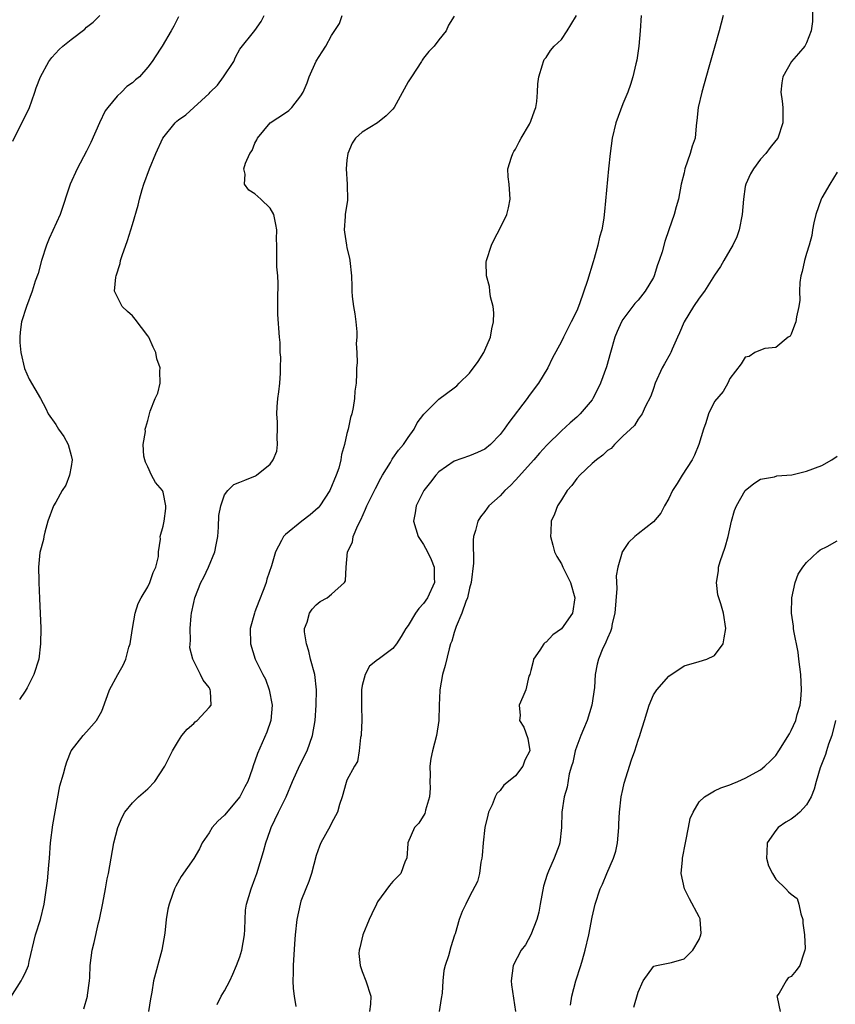
# Model space of a CAD drawing. Units: inches. Extents: x 2559000 to 2562000, y 1533000 to 1536000.
# Drawn here: x 2559420 to 2559527, y 1533130 to 1533258 of the extents above; entities that cross this region are included whole.
import ezdxf

# ---------------------------------------------------------------- set-up
doc = ezdxf.new("R2010")
doc.units = ezdxf.units.IN
doc.header["$MEASUREMENT"] = 0
doc.layers.add('LD25591533_2ft', color=53, linetype='Continuous')

msp = doc.modelspace()

# ---------------------------------------------------------------- linework, layer by layer
at = {"layer": 'LD25591533_2ft'}
for points, elevation in [([(2559523.78, 1533259.78), (2559523.77, 1533258.23), (2559523.58, 1533257), (2559523, 1533255.43), (2559522.76, 1533255), (2559521.95, 1533254.05), (2559521.01, 1533253), (2559519.92, 1533251), (2559519.79, 1533250.21), (2559519.63, 1533249), (2559519.8, 1533247.8), (2559519.88, 1533247), (2559519.92, 1533245), (2559519.23, 1533243), (2559519, 1533242.68), (2559518.25, 1533241.75), (2559517.68, 1533241), (2559517, 1533240.23), (2559516.08, 1533239), (2559515.68, 1533238.32), (2559515.06, 1533237), (2559515, 1533236.69), (2559514.76, 1533235), (2559514.59, 1533233), (2559514.2, 1533231), (2559513.9, 1533230.1), (2559513.39, 1533229), (2559513, 1533228.37), (2559512.22, 1533227), (2559511.76, 1533226.24), (2559511, 1533225.09), (2559509.68, 1533223), (2559509, 1533222.1), (2559508.22, 1533221), (2559507, 1533219), (2559506.43, 1533217.57), (2559506.16, 1533217), (2559505.46, 1533215.46), (2559505.27, 1533215), (2559505.18, 1533214.82), (2559504.46, 1533213.54), (2559504.17, 1533213), (2559503.25, 1533211), (2559503, 1533210.29), (2559502.69, 1533209.31), (2559501.92, 1533207.92), (2559501.52, 1533207), (2559501, 1533206.29), (2559500.54, 1533205.46), (2559500, 1533205), (2559499, 1533204.08), (2559497.92, 1533203), (2559497.5, 1533202.5), (2559497, 1533202.23), (2559496.41, 1533201.59), (2559495.56, 1533201), (2559495, 1533200.51), (2559493.38, 1533199), (2559493, 1533198.56), (2559492.36, 1533197.64), (2559491.77, 1533197), (2559491, 1533195.78), (2559490.49, 1533195), (2559490.1, 1533193.9), (2559489.66, 1533193), (2559489.62, 1533191.62), (2559489.56, 1533191), (2559489.88, 1533189.88), (2559490.11, 1533189), (2559490.39, 1533188.39), (2559491, 1533187.41), (2559491.19, 1533187), (2559492.2, 1533185), (2559492.77, 1533183), (2559492.43, 1533181), (2559491, 1533178.95), (2559489.86, 1533178.14), (2559489, 1533177.22), (2559488.86, 1533177.14), (2559488.72, 1533177), (2559488.17, 1533176.17), (2559487.34, 1533175), (2559487.31, 1533174.69), (2559487, 1533173.5), (2559486.86, 1533173), (2559486.76, 1533172.76), (2559486.35, 1533171), (2559485.95, 1533170.05), (2559485.49, 1533169), (2559485.62, 1533167.62), (2559485.54, 1533167), (2559486.1, 1533166.1), (2559486.61, 1533164.61), (2559486.86, 1533163), (2559486.21, 1533161.79), (2559485.97, 1533161), (2559485, 1533159.74), (2559484.1, 1533159), (2559483.48, 1533158.52), (2559483, 1533157.85), (2559482.56, 1533157.44), (2559482.35, 1533157), (2559481.95, 1533155.95), (2559481.5, 1533155), (2559481.39, 1533154.61), (2559481.02, 1533153), (2559480.78, 1533151), (2559480.65, 1533149.35), (2559480.61, 1533149), (2559480.5, 1533148.5), (2559480.29, 1533147), (2559480.03, 1533145.97), (2559479, 1533144.01), (2559478.5, 1533143), (2559478.06, 1533142.06), (2559477.66, 1533141), (2559477.12, 1533139.12), (2559477.05, 1533138.95), (2559476.56, 1533137.44), (2559476.26, 1533136.26), (2559475.82, 1533135), (2559475.63, 1533134.37), (2559475.5, 1533133), (2559475.41, 1533131.41), (2559475.29, 1533130.71), (2559475.04, 1533129)], 8246), ([(2559419.13, 1533130.87), (2559420.49, 1533133), (2559420.67, 1533133.33), (2559421, 1533133.99), (2559421.43, 1533135), (2559421.52, 1533135.52), (2559422.33, 1533139), (2559422.99, 1533141), (2559423.5, 1533143), (2559423.93, 1533146.07), (2559424.09, 1533148.09), (2559424.19, 1533149), (2559424.32, 1533151), (2559424.62, 1533153.38), (2559425.54, 1533158.46), (2559426.01, 1533160.01), (2559426.26, 1533161), (2559426.42, 1533161.58), (2559427, 1533163.03), (2559428.55, 1533165), (2559429, 1533165.48), (2559430.29, 1533167), (2559431, 1533168.19), (2559431.76, 1533170.24), (2559432.01, 1533171), (2559433.08, 1533173), (2559433.8, 1533174.2), (2559434.12, 1533175), (2559434.55, 1533176.55), (2559434.71, 1533177), (2559434.73, 1533177.27), (2559435.01, 1533178.99), (2559435.37, 1533181), (2559435.76, 1533182.24), (2559436.12, 1533183), (2559437, 1533184.42), (2559437.27, 1533185), (2559437.7, 1533186.3), (2559438.04, 1533187), (2559438.39, 1533188.39), (2559438.41, 1533189), (2559438.66, 1533190.66), (2559438.62, 1533191), (2559439, 1533192.34), (2559439.13, 1533193), (2559439.34, 1533194.66), (2559439.36, 1533195), (2559439, 1533196.78), (2559438.92, 1533197), (2559438.03, 1533198.03), (2559437.47, 1533199), (2559437, 1533200.08), (2559436.7, 1533200.7), (2559436.6, 1533201), (2559436.5, 1533201.5), (2559436.41, 1533203), (2559436.7, 1533204.7), (2559436.68, 1533205), (2559436.74, 1533205.26), (2559437, 1533206.13), (2559437.22, 1533207), (2559437.33, 1533207.33), (2559437.97, 1533209), (2559438.31, 1533209.69), (2559438.64, 1533211), (2559438.56, 1533212.56), (2559438.62, 1533213), (2559438.19, 1533214.19), (2559438.05, 1533215), (2559437.69, 1533215.69), (2559437.13, 1533217), (2559437, 1533217.2), (2559435.37, 1533219.37), (2559435, 1533219.78), (2559434.35, 1533220.35), (2559433.68, 1533221), (2559433, 1533222.3), (2559432.68, 1533223), (2559432.84, 1533224.84), (2559432.87, 1533225), (2559433.38, 1533226.62), (2559433.46, 1533227), (2559433.67, 1533227.67), (2559434.36, 1533229.64), (2559435, 1533231.72), (2559435.75, 1533234.25), (2559435.93, 1533235), (2559436.29, 1533236.29), (2559436.5, 1533237), (2559437.21, 1533239), (2559438.06, 1533241), (2559438.99, 1533243), (2559440.59, 1533245), (2559440.81, 1533245.19), (2559441, 1533245.37), (2559441.99, 1533246.01), (2559443.01, 1533247), (2559445, 1533248.8), (2559445.14, 1533249), (2559446.12, 1533249.88), (2559446.9, 1533251), (2559448.24, 1533253), (2559448.46, 1533253.54), (2559449, 1533254.58), (2559450.96, 1533257.03), (2559451.81, 1533258.19), (2559452.18, 1533259)], 8258), ([(2559419.41, 1533242.59), (2559420.58, 1533245), (2559421, 1533245.81), (2559421.56, 1533247), (2559421.85, 1533247.85), (2559422.28, 1533249), (2559422.45, 1533249.55), (2559422.99, 1533251), (2559424.09, 1533253), (2559424.49, 1533253.51), (2559425.45, 1533254.55), (2559425.92, 1533255), (2559427, 1533255.87), (2559428.77, 1533257.23), (2559429, 1533257.46), (2559429.88, 1533258.12), (2559430.73, 1533259)], 8262), ([(2559441, 1533258.81), (2559440.41, 1533257.59), (2559440.07, 1533257), (2559438.87, 1533255), (2559438.61, 1533254.61), (2559437.58, 1533253), (2559437, 1533252.27), (2559435.93, 1533251), (2559435.42, 1533250.58), (2559435, 1533250.19), (2559434.29, 1533249.71), (2559433.57, 1533249), (2559433, 1533248.48), (2559431.77, 1533247), (2559431.45, 1533246.55), (2559430.69, 1533245), (2559429.57, 1533242.43), (2559429, 1533241.3), (2559427.78, 1533239), (2559426.86, 1533237), (2559425.55, 1533233), (2559424.13, 1533229.87), (2559423.79, 1533229), (2559423.13, 1533227), (2559422.68, 1533225.32), (2559422.32, 1533224.32), (2559421.92, 1533223), (2559421.17, 1533221), (2559420.54, 1533219), (2559420.35, 1533217.65), (2559420.29, 1533217), (2559420.32, 1533216.32), (2559420.43, 1533215), (2559420.92, 1533212.92), (2559421.53, 1533211.53), (2559423, 1533209.01), (2559423.7, 1533207.7), (2559424, 1533207), (2559425, 1533205.62), (2559425.36, 1533205), (2559426.04, 1533204.04), (2559426.61, 1533203), (2559427, 1533201.56), (2559427.13, 1533201), (2559427, 1533200.14), (2559426.8, 1533199), (2559426.29, 1533197.71), (2559425.85, 1533197), (2559425, 1533195.46), (2559424.7, 1533195), (2559423.95, 1533193), (2559423.56, 1533191.56), (2559423.44, 1533191), (2559423.38, 1533190.62), (2559422.92, 1533188.92), (2559422.72, 1533187), (2559422.79, 1533185.21), (2559422.78, 1533185), (2559422.89, 1533182.89), (2559423.04, 1533179.04), (2559423.02, 1533177), (2559422.79, 1533175), (2559422.14, 1533173), (2559421.24, 1533171.24), (2559421, 1533170.82), (2559420.26, 1533169.74)], 8260), ([(2559428.66, 1533129.34), (2559429.14, 1533131), (2559429.14, 1533131.14), (2559429.41, 1533133), (2559429.42, 1533133.42), (2559429.5, 1533135), (2559429.73, 1533137), (2559429.99, 1533138.01), (2559430.57, 1533140.57), (2559430.69, 1533141), (2559431.12, 1533143.12), (2559431.48, 1533145), (2559431.7, 1533146.3), (2559431.88, 1533147), (2559432.56, 1533151), (2559433.09, 1533153), (2559433.66, 1533154.34), (2559434.03, 1533155), (2559435, 1533156.23), (2559435.79, 1533157), (2559437, 1533158.05), (2559437.91, 1533159), (2559439.25, 1533161), (2559440.22, 1533163), (2559441, 1533164.34), (2559441.46, 1533165), (2559442.15, 1533165.85), (2559443, 1533166.59), (2559443.21, 1533166.79), (2559443.47, 1533167), (2559445, 1533168.66), (2559445.27, 1533169), (2559445.21, 1533170.79), (2559445.16, 1533171), (2559445.09, 1533171.09), (2559445, 1533171.28), (2559444.23, 1533172.23), (2559443.87, 1533173), (2559443, 1533174.71), (2559442.87, 1533175), (2559442.48, 1533176.48), (2559442.52, 1533177), (2559442.58, 1533177.42), (2559442.53, 1533179), (2559442.66, 1533180.66), (2559442.71, 1533181), (2559443, 1533182.38), (2559443.15, 1533183), (2559443.95, 1533185), (2559444.31, 1533185.69), (2559444.92, 1533187), (2559445.77, 1533189), (2559445.92, 1533189.91), (2559446.13, 1533191), (2559446.22, 1533192.22), (2559446.28, 1533193.72), (2559446.53, 1533195), (2559447, 1533196.42), (2559447.45, 1533197), (2559448.24, 1533197.76), (2559449, 1533198.1), (2559449.67, 1533198.33), (2559451.08, 1533198.92), (2559451.2, 1533199), (2559453, 1533200.43), (2559453.36, 1533201), (2559453.86, 1533202.14), (2559453.93, 1533203), (2559453.9, 1533203.9), (2559453.93, 1533205), (2559453.92, 1533205.92), (2559453.85, 1533207), (2559453.91, 1533207.91), (2559454, 1533209), (2559454.13, 1533209.87), (2559454.23, 1533211), (2559454.31, 1533212.31), (2559454.32, 1533213), (2559454.38, 1533214.38), (2559454.3, 1533215), (2559454.3, 1533216.3), (2559454.19, 1533217), (2559453.96, 1533219.96), (2559453.97, 1533221.97), (2559454.03, 1533224.03), (2559453.97, 1533225), (2559453.83, 1533226.17), (2559453.87, 1533227.87), (2559453.86, 1533229), (2559453.81, 1533229.81), (2559453.87, 1533231), (2559453.7, 1533231.7), (2559453.44, 1533233), (2559453, 1533233.84), (2559451.77, 1533235), (2559451.35, 1533235.35), (2559451, 1533235.73), (2559450.19, 1533236.19), (2559449.64, 1533237), (2559449.73, 1533238.27), (2559449.53, 1533239), (2559449.74, 1533239.74), (2559450.34, 1533241), (2559450.62, 1533241.38), (2559451, 1533242.34), (2559451.25, 1533242.75), (2559451.33, 1533243), (2559453, 1533245), (2559455, 1533246.3), (2559455.42, 1533246.58), (2559455.8, 1533247), (2559457, 1533248.5), (2559457.28, 1533249), (2559457.79, 1533250.21), (2559458.07, 1533251), (2559458.98, 1533253.02), (2559459.75, 1533254.25), (2559460.25, 1533255), (2559461, 1533256.37), (2559462.03, 1533257.97), (2559462.36, 1533259)], 8256), ([(2559477, 1533258.9), (2559476.26, 1533257.74), (2559475.97, 1533257), (2559475, 1533255.81), (2559474.37, 1533255), (2559473.71, 1533254.29), (2559473, 1533253.41), (2559472.83, 1533253.17), (2559472.73, 1533253), (2559471.41, 1533251), (2559471.26, 1533250.74), (2559471, 1533250.32), (2559469.18, 1533247), (2559469, 1533246.77), (2559468.11, 1533245.89), (2559467, 1533244.97), (2559465, 1533243.78), (2559464.13, 1533243), (2559463.67, 1533242.33), (2559463.11, 1533241), (2559463, 1533240.1), (2559462.9, 1533239), (2559463.04, 1533237), (2559463.09, 1533234.91), (2559462.78, 1533233), (2559462.78, 1533232.78), (2559462.62, 1533231), (2559462.7, 1533230.7), (2559462.93, 1533229), (2559463, 1533228.65), (2559463.34, 1533227.34), (2559463.39, 1533227), (2559463.6, 1533225), (2559463.64, 1533223.64), (2559463.65, 1533223), (2559463.69, 1533222.31), (2559463.86, 1533221), (2559464.05, 1533220.05), (2559464.16, 1533219), (2559464.28, 1533217.72), (2559464.3, 1533217), (2559464.19, 1533216.19), (2559464.28, 1533215), (2559464.34, 1533213.66), (2559464.27, 1533213), (2559464.27, 1533212.27), (2559464.2, 1533211), (2559464.05, 1533209.95), (2559464.01, 1533209), (2559463.83, 1533207.83), (2559463.65, 1533207), (2559463.47, 1533206.53), (2559463.15, 1533205), (2559463, 1533204.42), (2559462.69, 1533203), (2559462.3, 1533201.7), (2559462.22, 1533201), (2559461.93, 1533199.93), (2559461.6, 1533199), (2559460.76, 1533197), (2559459.45, 1533195), (2559459.25, 1533194.75), (2559458.2, 1533193.8), (2559457.13, 1533193), (2559455, 1533191.26), (2559454.72, 1533191), (2559454.48, 1533190.48), (2559453.68, 1533189), (2559453.15, 1533187.15), (2559452.56, 1533185.44), (2559452.44, 1533185), (2559452.15, 1533184.15), (2559451.5, 1533182.5), (2559451, 1533181.14), (2559450.94, 1533181), (2559450.37, 1533179), (2559450.43, 1533177), (2559451.03, 1533175), (2559452.02, 1533173), (2559452.36, 1533172.36), (2559452.87, 1533171), (2559453.24, 1533169), (2559453.06, 1533167), (2559452.56, 1533165.44), (2559451.33, 1533162.67), (2559451, 1533161.69), (2559450.79, 1533161.21), (2559450.62, 1533160.62), (2559450.05, 1533159), (2559449.69, 1533158.31), (2559449.03, 1533157), (2559447, 1533154.64), (2559446.17, 1533153.83), (2559445.43, 1533153), (2559445, 1533152.3), (2559444.11, 1533151), (2559443.75, 1533150.25), (2559443, 1533148.97), (2559441.37, 1533146.63), (2559440.66, 1533145.34), (2559440.5, 1533145), (2559440.25, 1533144.25), (2559439.78, 1533143), (2559439.63, 1533142.37), (2559439.4, 1533141), (2559439.22, 1533139.22), (2559438.86, 1533137), (2559437.76, 1533133), (2559437.54, 1533131.54), (2559437.34, 1533130.66), (2559437.1, 1533129)], 8254), ([(2559446.08, 1533129.92), (2559446.59, 1533131), (2559447, 1533131.68), (2559447.7, 1533133), (2559448.12, 1533133.88), (2559448.59, 1533135), (2559449, 1533136.12), (2559449.27, 1533137), (2559449.62, 1533139), (2559449.68, 1533139.68), (2559449.71, 1533141), (2559449.78, 1533142.22), (2559449.88, 1533143), (2559450.48, 1533145), (2559451, 1533146.32), (2559451.24, 1533147), (2559452.12, 1533149.88), (2559452.42, 1533151), (2559453, 1533152.64), (2559453.11, 1533153), (2559454.06, 1533155), (2559455.06, 1533157), (2559455.91, 1533159), (2559456.87, 1533161.13), (2559457.8, 1533163), (2559458.51, 1533165), (2559458.84, 1533167), (2559459, 1533169), (2559459.04, 1533171), (2559458.8, 1533173), (2559458.26, 1533175), (2559458.04, 1533176.04), (2559457.71, 1533177), (2559457.47, 1533178.53), (2559457.48, 1533179), (2559457.82, 1533179.82), (2559458.13, 1533181), (2559458.48, 1533181.52), (2559459, 1533182.08), (2559459.51, 1533182.49), (2559460.41, 1533183), (2559461, 1533183.46), (2559462.7, 1533185), (2559462.8, 1533185.2), (2559462.92, 1533187), (2559463.09, 1533189), (2559463.74, 1533190.26), (2559463.83, 1533191), (2559464.42, 1533192.42), (2559464.82, 1533193.18), (2559465.44, 1533194.56), (2559465.6, 1533195), (2559466.73, 1533197.27), (2559467.41, 1533198.59), (2559467.64, 1533199), (2559468.67, 1533200.67), (2559468.91, 1533201.09), (2559469, 1533201.2), (2559469.75, 1533202.25), (2559470.37, 1533203), (2559471, 1533203.93), (2559471.78, 1533205), (2559472.16, 1533205.84), (2559473.04, 1533206.96), (2559473.1, 1533207), (2559475, 1533208.93), (2559477, 1533210.4), (2559477.33, 1533210.67), (2559477.65, 1533211), (2559479, 1533212.3), (2559480.15, 1533213.85), (2559480.85, 1533215), (2559481, 1533215.32), (2559481.72, 1533217), (2559481.91, 1533218.09), (2559482.13, 1533219), (2559482.17, 1533220.17), (2559482.07, 1533221), (2559481.74, 1533222.26), (2559481.66, 1533223), (2559481.62, 1533223.62), (2559481.2, 1533225), (2559481.18, 1533226.82), (2559481.21, 1533227), (2559481.87, 1533229), (2559482.24, 1533229.76), (2559483, 1533231.23), (2559483.86, 1533233), (2559484.11, 1533233.89), (2559484.3, 1533235), (2559484.18, 1533237), (2559484.06, 1533237.94), (2559484.01, 1533239), (2559484.5, 1533240.5), (2559484.64, 1533241), (2559484.77, 1533241.23), (2559485, 1533241.54), (2559485.48, 1533242.52), (2559485.73, 1533243), (2559486.82, 1533244.82), (2559487, 1533245.2), (2559487.47, 1533246.53), (2559487.68, 1533247), (2559487.78, 1533247.78), (2559487.88, 1533249), (2559487.92, 1533250.08), (2559488.03, 1533251), (2559488.55, 1533252.55), (2559488.65, 1533253), (2559488.75, 1533253.25), (2559489, 1533253.53), (2559489.57, 1533254.43), (2559490.07, 1533255), (2559491, 1533255.88), (2559491.76, 1533257), (2559492.22, 1533257.78), (2559492.95, 1533259)], 8252), ([(2559501.4, 1533259), (2559501.28, 1533257), (2559501.1, 1533255), (2559500.84, 1533253.16), (2559500.7, 1533252.7), (2559500.32, 1533251), (2559500.01, 1533249.99), (2559499.66, 1533249), (2559499, 1533247.46), (2559498.1, 1533245), (2559497.61, 1533243), (2559497.35, 1533241), (2559497.14, 1533239), (2559496.6, 1533233.4), (2559496.59, 1533233), (2559496.54, 1533232.54), (2559496.27, 1533231), (2559495.96, 1533230.04), (2559495.76, 1533229), (2559495.29, 1533227.29), (2559495.14, 1533226.86), (2559494.4, 1533224.4), (2559493.35, 1533221.35), (2559493, 1533220.43), (2559492.29, 1533219), (2559491.26, 1533217), (2559491, 1533216.45), (2559489.79, 1533214.21), (2559489.21, 1533213), (2559488, 1533211), (2559487.56, 1533210.44), (2559486.72, 1533209.28), (2559486.54, 1533209), (2559484.12, 1533205.88), (2559483.52, 1533205), (2559483, 1533204.29), (2559481.74, 1533203), (2559481, 1533202.39), (2559480.05, 1533201.95), (2559479, 1533201.53), (2559477, 1533200.84), (2559475, 1533199.44), (2559474.61, 1533199), (2559473.9, 1533198.1), (2559473.06, 1533197), (2559472.05, 1533195), (2559471.91, 1533194.09), (2559471.69, 1533193), (2559471.98, 1533191.98), (2559472.31, 1533191), (2559473, 1533189.96), (2559473.51, 1533189), (2559473.99, 1533187.99), (2559474.38, 1533187), (2559474.4, 1533185.6), (2559474.43, 1533185), (2559473.51, 1533183), (2559473, 1533182.25), (2559472.4, 1533181.6), (2559471.96, 1533181), (2559471, 1533179.37), (2559470.71, 1533179), (2559470.06, 1533177.94), (2559469.46, 1533177), (2559469, 1533176.37), (2559467.06, 1533174.94), (2559467, 1533174.88), (2559465.94, 1533174.06), (2559465.37, 1533173), (2559465, 1533171.55), (2559464.92, 1533171), (2559464.9, 1533168.9), (2559464.93, 1533167), (2559464.86, 1533165.14), (2559464.84, 1533165), (2559464.78, 1533164.78), (2559464.59, 1533163), (2559464.37, 1533161.63), (2559463.98, 1533161), (2559463, 1533159.18), (2559462.88, 1533158.88), (2559462.36, 1533157), (2559462.03, 1533156.03), (2559461.77, 1533155), (2559461, 1533153.59), (2559460.83, 1533153.17), (2559459.6, 1533151), (2559459.41, 1533150.59), (2559459, 1533149.36), (2559458.38, 1533147), (2559458.04, 1533145.96), (2559457.63, 1533145), (2559457, 1533143.4), (2559456.88, 1533143), (2559456.48, 1533141), (2559456.25, 1533139), (2559456.16, 1533137.84), (2559455.97, 1533135), (2559455.97, 1533134.03), (2559455.93, 1533133), (2559456, 1533132), (2559456.13, 1533131), (2559456.35, 1533129.65)], 8250), ([(2559512.11, 1533259), (2559511.61, 1533257), (2559511.01, 1533254.99), (2559510.26, 1533252.26), (2559509.32, 1533249), (2559508.83, 1533247), (2559508.69, 1533245.31), (2559508.63, 1533245), (2559508.58, 1533244.58), (2559508.44, 1533243), (2559508.07, 1533241.93), (2559507.81, 1533241), (2559507.11, 1533239), (2559507, 1533238.46), (2559506.64, 1533237), (2559506.26, 1533235), (2559505.96, 1533234.04), (2559505.71, 1533233), (2559505, 1533231.01), (2559504.5, 1533229.5), (2559504.13, 1533228.13), (2559503.77, 1533227), (2559503.56, 1533226.44), (2559503.1, 1533225), (2559503, 1533224.81), (2559501.94, 1533223), (2559501, 1533221.85), (2559500.6, 1533221.4), (2559499, 1533219.3), (2559498.83, 1533219), (2559498.26, 1533217.74), (2559497.98, 1533217), (2559497.39, 1533215), (2559496.87, 1533213.13), (2559496.1, 1533211), (2559495.75, 1533210.25), (2559495.11, 1533209), (2559495, 1533208.84), (2559493.46, 1533207), (2559493, 1533206.57), (2559492.15, 1533205.85), (2559491, 1533204.78), (2559489.1, 1533202.9), (2559488.14, 1533201.86), (2559487.4, 1533201), (2559485, 1533198.34), (2559484.34, 1533197.66), (2559483.61, 1533197), (2559483, 1533196.32), (2559481.52, 1533195), (2559481.32, 1533194.68), (2559481, 1533194.24), (2559480.44, 1533193.56), (2559480.08, 1533193), (2559479.79, 1533191.79), (2559479.54, 1533191), (2559479.47, 1533190.53), (2559479.5, 1533187.5), (2559479.2, 1533185), (2559479, 1533184.27), (2559478.73, 1533183), (2559478.5, 1533182.5), (2559478.02, 1533181), (2559477.25, 1533179.25), (2559477.17, 1533179), (2559477.14, 1533178.86), (2559477, 1533178.47), (2559476.68, 1533177.32), (2559476.54, 1533177), (2559476.34, 1533176.34), (2559475.84, 1533174.16), (2559475.49, 1533173), (2559475.12, 1533171), (2559475.11, 1533170.89), (2559475.04, 1533169), (2559474.99, 1533167), (2559474.68, 1533165), (2559474.15, 1533163), (2559473.97, 1533162.03), (2559473.83, 1533161), (2559473.85, 1533159.85), (2559473.83, 1533159), (2559473.85, 1533158.15), (2559473.79, 1533157), (2559473.26, 1533155.26), (2559473.23, 1533155), (2559473.17, 1533154.83), (2559472.4, 1533153.6), (2559471.84, 1533153), (2559470.96, 1533151), (2559470.94, 1533150.94), (2559470.8, 1533149), (2559470.61, 1533148.61), (2559470.03, 1533147), (2559469, 1533145.98), (2559468.56, 1533145.44), (2559467, 1533143.29), (2559466.85, 1533143), (2559466.27, 1533141.73), (2559465.91, 1533141), (2559465.06, 1533139), (2559464.69, 1533137.31), (2559464.58, 1533137), (2559464.57, 1533136.57), (2559464.73, 1533135), (2559465, 1533134.22), (2559465.48, 1533133), (2559466.13, 1533131), (2559466.06, 1533129.94), (2559465.94, 1533129)], 8248), ([(2559527, 1533238.53), (2559526.04, 1533237), (2559525, 1533235.2), (2559524.9, 1533235), (2559524.22, 1533233), (2559523.95, 1533231.95), (2559523.77, 1533231), (2559523.7, 1533230.3), (2559523.34, 1533229), (2559523, 1533227.92), (2559522.73, 1533227), (2559522.41, 1533225.59), (2559522.26, 1533225), (2559522.14, 1533224.14), (2559522.08, 1533223), (2559522.14, 1533221.86), (2559521.98, 1533221), (2559521.67, 1533219.66), (2559521.61, 1533219), (2559521.42, 1533218.58), (2559521, 1533217.39), (2559520.84, 1533217.16), (2559520.61, 1533217), (2559519, 1533215.67), (2559517.53, 1533215.53), (2559517, 1533215.33), (2559516.24, 1533215), (2559515.51, 1533214.49), (2559515, 1533214.39), (2559514.47, 1533213.53), (2559513, 1533211.6), (2559512.74, 1533211), (2559512.1, 1533209.9), (2559511, 1533208.6), (2559510.21, 1533207), (2559509.84, 1533205.84), (2559509.53, 1533205), (2559508.94, 1533203), (2559508.37, 1533201.63), (2559508.07, 1533201), (2559506.76, 1533199), (2559506.1, 1533197.9), (2559505.5, 1533197), (2559505, 1533195.95), (2559504.45, 1533195), (2559503.97, 1533194.03), (2559503, 1533192.89), (2559501, 1533191.35), (2559500.57, 1533191), (2559499.77, 1533190.23), (2559498.96, 1533189.04), (2559498.94, 1533189), (2559498.93, 1533188.93), (2559498.35, 1533187), (2559498.14, 1533185.86), (2559498.21, 1533184.21), (2559497.97, 1533181), (2559497.63, 1533179.63), (2559497.52, 1533179), (2559497.41, 1533178.59), (2559497, 1533177.72), (2559496.8, 1533177.2), (2559496.69, 1533177), (2559496.42, 1533176.42), (2559495.83, 1533175), (2559495.66, 1533174.34), (2559495.4, 1533173), (2559495.3, 1533171.3), (2559494.98, 1533169), (2559494.34, 1533167), (2559493.87, 1533165.86), (2559493.52, 1533165), (2559493, 1533163.63), (2559492.79, 1533163), (2559492.49, 1533161.51), (2559492.3, 1533161), (2559492.01, 1533160.01), (2559491.74, 1533158.26), (2559491.37, 1533157), (2559491.05, 1533155), (2559491.02, 1533153), (2559490.79, 1533151), (2559490.69, 1533150.69), (2559490.03, 1533149), (2559489.33, 1533147.33), (2559489.12, 1533146.88), (2559488.65, 1533145.35), (2559488.21, 1533143), (2559488.03, 1533141.97), (2559487.79, 1533141), (2559487, 1533139), (2559486.29, 1533137.71), (2559485.76, 1533137), (2559484.71, 1533135), (2559484.44, 1533133), (2559484.48, 1533132.48), (2559485.01, 1533129)], 8244), ([(2559492.19, 1533129.81), (2559492.34, 1533131), (2559492.86, 1533133), (2559493.53, 1533135), (2559493.73, 1533135.73), (2559494.11, 1533137), (2559494.56, 1533139), (2559495, 1533141.3), (2559495.41, 1533143), (2559496.07, 1533145), (2559496.37, 1533145.63), (2559496.92, 1533147), (2559497.79, 1533149), (2559498.08, 1533149.92), (2559498.32, 1533151), (2559498.5, 1533153), (2559498.51, 1533153.49), (2559498.6, 1533155), (2559498.81, 1533157), (2559499, 1533157.97), (2559499.19, 1533158.81), (2559500.16, 1533161.84), (2559500.58, 1533163), (2559501, 1533164.42), (2559501.22, 1533165), (2559501.33, 1533165.33), (2559501.85, 1533167), (2559502.45, 1533169), (2559503, 1533170.31), (2559503.28, 1533170.72), (2559503.45, 1533171), (2559505, 1533172.76), (2559507, 1533174.11), (2559509, 1533174.68), (2559510, 1533175), (2559511, 1533175.46), (2559512.09, 1533177), (2559512.25, 1533177.75), (2559512.46, 1533179), (2559512.15, 1533181), (2559511.79, 1533182.21), (2559511.4, 1533183.4), (2559511.23, 1533185), (2559511.5, 1533186.5), (2559511.51, 1533187), (2559511.73, 1533187.73), (2559512.39, 1533189.61), (2559512.78, 1533191), (2559513.2, 1533193), (2559513.6, 1533194.4), (2559513.84, 1533195), (2559515, 1533197), (2559516.11, 1533197.89), (2559517, 1533198.47), (2559518.8, 1533198.8), (2559519.11, 1533198.89), (2559521.06, 1533199.06), (2559523, 1533199.51), (2559525, 1533200.27), (2559526.28, 1533201), (2559527, 1533201.47)], 8242), ([(2559500.45, 1533129.55), (2559501, 1533131.5), (2559501.68, 1533133), (2559503, 1533134.88), (2559503.07, 1533134.93), (2559503.39, 1533135), (2559505.38, 1533135.38), (2559507, 1533135.85), (2559508.14, 1533137), (2559509, 1533138.4), (2559509.21, 1533139), (2559509.22, 1533139.22), (2559509.13, 1533141), (2559509.11, 1533141.11), (2559509, 1533141.37), (2559507.7, 1533143.71), (2559507.07, 1533145), (2559506.65, 1533147), (2559506.79, 1533148.79), (2559506.82, 1533149), (2559507.18, 1533151), (2559507.24, 1533151.24), (2559507.57, 1533153), (2559507.82, 1533154.18), (2559508.19, 1533155), (2559509, 1533156.38), (2559509.66, 1533157), (2559511, 1533157.8), (2559511.79, 1533158.21), (2559513, 1533158.56), (2559513.28, 1533158.72), (2559514.02, 1533159), (2559515, 1533159.44), (2559517, 1533160.56), (2559517.57, 1533161), (2559518.3, 1533161.7), (2559519, 1533162.42), (2559519.39, 1533163), (2559520.76, 1533165.24), (2559521, 1533165.66), (2559521.58, 1533167), (2559521.78, 1533167.78), (2559522.17, 1533169), (2559522.26, 1533169.74), (2559522.33, 1533171), (2559522.24, 1533173), (2559522.01, 1533175), (2559521.89, 1533175.89), (2559521.34, 1533178.66), (2559521.29, 1533179), (2559521.28, 1533179.28), (2559521.01, 1533181), (2559521.06, 1533183), (2559521.53, 1533185), (2559521.92, 1533186.08), (2559522.51, 1533187), (2559523, 1533187.61), (2559524.46, 1533189), (2559524.76, 1533189.24), (2559525.68, 1533189.68), (2559527, 1533190.41)], 8240), ([(2559526.77, 1533167), (2559526.28, 1533165), (2559525.87, 1533163.87), (2559525.59, 1533163), (2559525.46, 1533162.54), (2559524.78, 1533160.78), (2559524.24, 1533159), (2559523.98, 1533158.02), (2559523.61, 1533157), (2559523, 1533155.95), (2559522.1, 1533155), (2559521.52, 1533154.48), (2559521, 1533154.1), (2559520.3, 1533153.7), (2559519.31, 1533153), (2559519, 1533152.62), (2559517.86, 1533151), (2559517.79, 1533149.79), (2559517.77, 1533149), (2559518.03, 1533148.03), (2559518.53, 1533147), (2559519, 1533146.28), (2559520.3, 1533145), (2559520.63, 1533144.63), (2559521, 1533144.31), (2559521.75, 1533143.75), (2559521.98, 1533143), (2559522.24, 1533141.76), (2559522.5, 1533141), (2559522.52, 1533140.52), (2559522.74, 1533139), (2559522.8, 1533137.2), (2559522.77, 1533137), (2559522.63, 1533136.63), (2559522.13, 1533135), (2559521.66, 1533134.34), (2559521, 1533133.55), (2559520.61, 1533133.39), (2559520.34, 1533133), (2559519.41, 1533131.41), (2559519.12, 1533131), (2559519.14, 1533130.86), (2559519.56, 1533129)], 8238)]:
    msp.add_lwpolyline(points, dxfattribs=dict(at, elevation=elevation))

doc.saveas('drawing.dxf')
